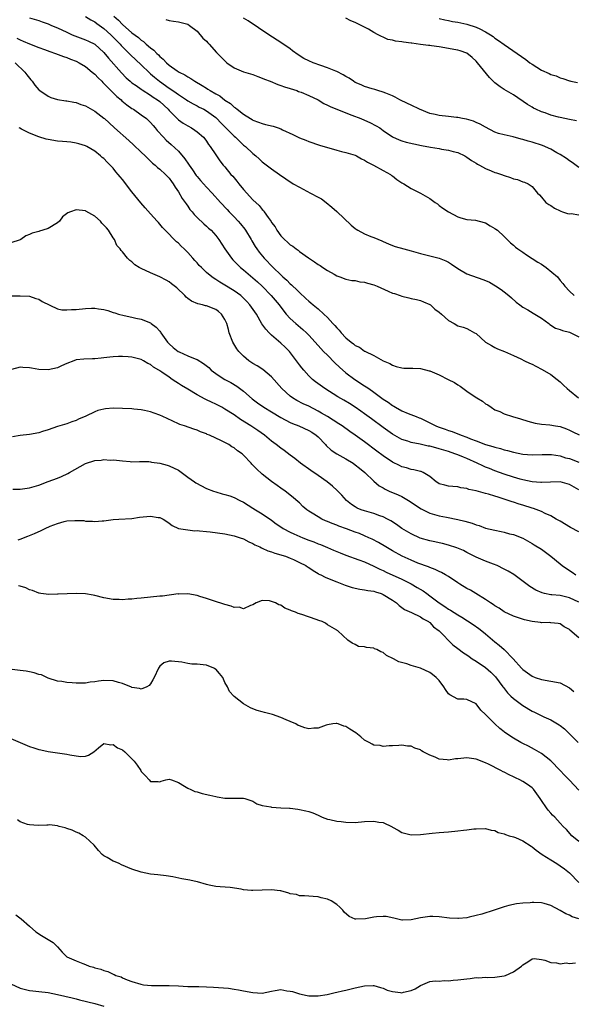
# Model space of a CAD drawing. Units: inches. Extents: x 2631000 to 2633503, y 1470000 to 1473000.
# Drawn here: x 2631669 to 2631788, y 1470583 to 1470794 of the extents above; entities that cross this region are included whole.
import ezdxf

# ---------------------------------------------------------------- set-up
doc = ezdxf.new("R2010")
doc.units = ezdxf.units.IN
doc.header["$MEASUREMENT"] = 0
doc.layers.add('LD26311470_2ft', color=200, linetype='Continuous')

msp = doc.modelspace()

# ---------------------------------------------------------------- linework, layer by layer
at = {"layer": 'LD26311470_2ft'}
for points, elevation in [([(2631671, 1470794.63), (2631673, 1470794.04), (2631673.75, 1470793.75), (2631675, 1470793.32), (2631675.72, 1470793), (2631677, 1470792.46), (2631679, 1470791.52), (2631680.18, 1470791), (2631680.76, 1470790.76), (2631683, 1470789.93), (2631683.64, 1470789.64), (2631685, 1470788.95), (2631687, 1470787.2), (2631688, 1470786), (2631690.79, 1470782.79), (2631691.78, 1470781.78), (2631692.64, 1470781), (2631693, 1470780.7), (2631693.89, 1470780.11), (2631695, 1470779.33), (2631695.19, 1470779.19), (2631697, 1470778.05), (2631697.6, 1470777.6), (2631698.53, 1470777), (2631699, 1470776.63), (2631700.77, 1470775), (2631701, 1470774.75), (2631702.87, 1470772.87), (2631703, 1470772.76), (2631704.02, 1470772.02), (2631705, 1470771.42), (2631705.8, 1470771), (2631706.53, 1470770.53), (2631707, 1470770.17), (2631708.35, 1470769), (2631708.64, 1470768.64), (2631709, 1470768.12), (2631709.44, 1470767.44), (2631709.83, 1470767), (2631711, 1470765.18), (2631711.89, 1470763.89), (2631712.62, 1470763), (2631712.81, 1470762.81), (2631713, 1470762.6), (2631714.29, 1470761), (2631714.65, 1470760.65), (2631715.56, 1470759.56), (2631715.99, 1470759), (2631717, 1470757.8), (2631719, 1470755.56), (2631720.33, 1470754.33), (2631721, 1470753.46), (2631721.26, 1470753.26), (2631721.45, 1470753), (2631722.26, 1470751.74), (2631722.89, 1470750.89), (2631723, 1470750.67), (2631723.76, 1470749.76), (2631724.12, 1470749), (2631725, 1470747.82), (2631725.8, 1470747), (2631726.46, 1470746.46), (2631727, 1470745.92), (2631727.57, 1470745.57), (2631728.27, 1470745), (2631728.71, 1470744.71), (2631729, 1470744.46), (2631730.91, 1470743.09), (2631732.25, 1470742.25), (2631733, 1470741.66), (2631733.43, 1470741.43), (2631734.06, 1470741), (2631735, 1470740.39), (2631736.44, 1470739.56), (2631737, 1470739.26), (2631737.68, 1470739), (2631739, 1470738.54), (2631740.26, 1470738.26), (2631741, 1470738.21), (2631741.94, 1470737.94), (2631743, 1470737.85), (2631743.62, 1470737.62), (2631745, 1470737.27), (2631745.72, 1470737), (2631748.07, 1470735.93), (2631749, 1470735.53), (2631749.42, 1470735.42), (2631750.62, 1470735), (2631751, 1470734.83), (2631752.52, 1470734.52), (2631753, 1470734.37), (2631754.14, 1470734.14), (2631755, 1470733.93), (2631755.64, 1470733.64), (2631757, 1470733.1), (2631757.15, 1470733), (2631758.08, 1470732.08), (2631759, 1470731.41), (2631759.51, 1470731), (2631761, 1470729.64), (2631762.21, 1470729), (2631763, 1470728.5), (2631764.18, 1470728.18), (2631765, 1470727.89), (2631765.58, 1470727.58), (2631766.62, 1470727), (2631767, 1470726.81), (2631769.01, 1470725), (2631770.24, 1470724.24), (2631771, 1470723.87), (2631771.57, 1470723.57), (2631773.03, 1470722.97), (2631775, 1470722.09), (2631776.6, 1470721.4), (2631777.36, 1470721), (2631778.45, 1470720.45), (2631779, 1470720.25), (2631779.8, 1470719.8), (2631781.14, 1470719.14), (2631783, 1470718.03), (2631784.38, 1470717), (2631785, 1470716.46), (2631785.77, 1470715.77), (2631786.55, 1470715), (2631787, 1470714.61), (2631788.97, 1470713)], 10540), ([(2631683, 1470794.91), (2631684.18, 1470794.18), (2631685, 1470793.78), (2631685.45, 1470793.45), (2631687, 1470792.36), (2631688.5, 1470791), (2631689, 1470790.51), (2631690.45, 1470789), (2631690.7, 1470788.7), (2631691, 1470788.37), (2631692.39, 1470787), (2631692.68, 1470786.68), (2631695, 1470784.56), (2631696.8, 1470782.8), (2631697, 1470782.63), (2631697.86, 1470781.86), (2631698.9, 1470781), (2631701, 1470779.54), (2631701.34, 1470779.34), (2631702.53, 1470778.53), (2631703, 1470778.15), (2631704.75, 1470777), (2631705, 1470776.82), (2631706.14, 1470776.14), (2631707, 1470775.72), (2631707.46, 1470775.46), (2631708.43, 1470775), (2631709, 1470774.69), (2631711, 1470773.23), (2631711.25, 1470773), (2631712.11, 1470772.11), (2631715, 1470769.24), (2631715.28, 1470769), (2631717, 1470767.32), (2631717.42, 1470767), (2631719, 1470765.47), (2631719.64, 1470765), (2631720.37, 1470764.37), (2631721, 1470763.72), (2631723, 1470762.22), (2631724.7, 1470761), (2631726.09, 1470760.09), (2631727.68, 1470759), (2631729, 1470758.26), (2631730.6, 1470757.4), (2631731.4, 1470757), (2631733, 1470756.1), (2631733.74, 1470755.74), (2631734.74, 1470755), (2631735.99, 1470753.99), (2631737.04, 1470753.04), (2631740.1, 1470750.1), (2631741, 1470749.37), (2631741.22, 1470749.22), (2631741.55, 1470749), (2631743, 1470748.24), (2631744.32, 1470747.68), (2631745, 1470747.43), (2631746.73, 1470746.73), (2631747, 1470746.58), (2631748.11, 1470746.11), (2631749, 1470745.76), (2631749.56, 1470745.56), (2631751.42, 1470745), (2631753, 1470744.57), (2631755, 1470743.99), (2631757, 1470743.49), (2631759, 1470743.03), (2631760.46, 1470742.45), (2631761, 1470742.19), (2631761.7, 1470741.7), (2631763, 1470740.83), (2631763.38, 1470740.62), (2631765, 1470739.64), (2631768.43, 1470738.43), (2631769, 1470738.22), (2631769.84, 1470737.84), (2631771.11, 1470737.11), (2631772.32, 1470736.32), (2631773, 1470735.77), (2631774.01, 1470735), (2631774.54, 1470734.54), (2631775.59, 1470733.59), (2631776.35, 1470733), (2631777, 1470732.53), (2631778.09, 1470731.91), (2631779.21, 1470731.21), (2631779.6, 1470731), (2631781, 1470730.12), (2631782.57, 1470729), (2631782.81, 1470728.81), (2631784.02, 1470728.02), (2631785, 1470727.72), (2631785.5, 1470727.5), (2631787, 1470727.14), (2631787.35, 1470727), (2631789, 1470726.11)], 10538), ([(2631689.11, 1470795), (2631690.12, 1470794.12), (2631691, 1470793.17), (2631693, 1470791.44), (2631694.39, 1470790.39), (2631695, 1470789.85), (2631695.52, 1470789.52), (2631696.08, 1470789), (2631697, 1470788.22), (2631697.7, 1470787.7), (2631698.32, 1470787), (2631698.68, 1470786.68), (2631699, 1470786.32), (2631699.73, 1470785.73), (2631700.41, 1470785), (2631701, 1470784.49), (2631702.75, 1470783.25), (2631703.13, 1470783), (2631704.37, 1470782.37), (2631705, 1470781.95), (2631705.63, 1470781.63), (2631706.51, 1470781), (2631708.09, 1470780.09), (2631709, 1470779.5), (2631709.33, 1470779.33), (2631709.79, 1470779), (2631711, 1470778.3), (2631711.86, 1470777.86), (2631713, 1470776.93), (2631714.21, 1470776.21), (2631715, 1470775.44), (2631715.29, 1470775.29), (2631715.61, 1470775), (2631717, 1470773.94), (2631718.46, 1470773), (2631718.81, 1470772.81), (2631719, 1470772.67), (2631720.23, 1470772.23), (2631721, 1470771.91), (2631721.74, 1470771.74), (2631723.34, 1470771.34), (2631724.42, 1470771), (2631725, 1470770.8), (2631725.39, 1470770.61), (2631727.6, 1470769.6), (2631729, 1470768.89), (2631730.35, 1470768.35), (2631731, 1470768.06), (2631733.3, 1470767.3), (2631737, 1470766.2), (2631738.04, 1470765.96), (2631739, 1470765.7), (2631741, 1470765.12), (2631741.26, 1470765), (2631742.35, 1470764.35), (2631743, 1470764.06), (2631743.61, 1470763.61), (2631744.91, 1470763), (2631747, 1470761.82), (2631748.58, 1470761), (2631748.81, 1470760.81), (2631749, 1470760.69), (2631749.94, 1470759.94), (2631751, 1470759.21), (2631751.4, 1470759), (2631753, 1470757.97), (2631755.01, 1470757.01), (2631757, 1470755.86), (2631758.15, 1470755), (2631758.66, 1470754.66), (2631759, 1470754.35), (2631759.78, 1470753.78), (2631761, 1470752.94), (2631763, 1470751.9), (2631763.68, 1470751.68), (2631765, 1470751.36), (2631766.8, 1470751.2), (2631767.65, 1470751), (2631769, 1470750.59), (2631769.97, 1470749.97), (2631771, 1470749.41), (2631771.23, 1470749.23), (2631771.55, 1470749), (2631773, 1470747.68), (2631774.34, 1470746.34), (2631775, 1470745.79), (2631775.4, 1470745.4), (2631775.9, 1470745), (2631777, 1470744.32), (2631777.77, 1470743.77), (2631780.19, 1470742.19), (2631781, 1470741.71), (2631782.03, 1470741), (2631784.42, 1470739), (2631785, 1470738.25), (2631785.58, 1470737.58), (2631786.03, 1470737), (2631787, 1470735.97), (2631788.05, 1470735)], 10536), ([(2631700.31, 1470794.31), (2631701, 1470794.04), (2631701.95, 1470793.95), (2631703, 1470793.77), (2631703.6, 1470793.6), (2631705, 1470793.24), (2631705.4, 1470793), (2631707, 1470791.76), (2631708.27, 1470790.27), (2631709, 1470789.64), (2631709.29, 1470789.29), (2631709.59, 1470789), (2631711.2, 1470787.2), (2631711.41, 1470787), (2631712.17, 1470786.17), (2631713.18, 1470785.18), (2631713.4, 1470785), (2631715, 1470783.92), (2631717, 1470783.06), (2631719, 1470782.45), (2631720.05, 1470782.05), (2631721, 1470781.71), (2631721.48, 1470781.48), (2631722.74, 1470781), (2631724.32, 1470780.32), (2631725, 1470780.11), (2631725.79, 1470779.79), (2631727, 1470779.47), (2631728.44, 1470779), (2631728.82, 1470778.82), (2631729.36, 1470778.64), (2631731, 1470777.94), (2631733, 1470777), (2631734.23, 1470776.23), (2631735, 1470775.91), (2631735.57, 1470775.57), (2631739, 1470774.2), (2631740.25, 1470773.75), (2631742.18, 1470773), (2631743, 1470772.66), (2631744.13, 1470772.13), (2631745.47, 1470771.47), (2631746.24, 1470771), (2631747, 1470770.44), (2631749, 1470769.09), (2631750.44, 1470768.44), (2631751, 1470768.24), (2631751.95, 1470767.95), (2631753.55, 1470767.55), (2631755.22, 1470767.22), (2631757.13, 1470766.87), (2631759, 1470766.56), (2631759.55, 1470766.45), (2631761, 1470766.23), (2631762.06, 1470765.94), (2631763, 1470765.73), (2631764.54, 1470765), (2631765, 1470764.74), (2631765.98, 1470763.98), (2631767, 1470763.4), (2631767.23, 1470763.23), (2631767.7, 1470763), (2631769, 1470762.28), (2631770.2, 1470761.8), (2631771, 1470761.45), (2631771.35, 1470761.35), (2631772.39, 1470761), (2631773, 1470760.75), (2631774.37, 1470760.37), (2631775, 1470760.08), (2631775.89, 1470759.89), (2631777, 1470759.41), (2631777.33, 1470759.33), (2631778.12, 1470759), (2631779, 1470758.38), (2631780.18, 1470757), (2631780.6, 1470756.6), (2631781, 1470756.1), (2631781.93, 1470755), (2631782.56, 1470754.56), (2631783, 1470754.3), (2631783.77, 1470753.77), (2631785, 1470753.21), (2631785.13, 1470753.13), (2631785.55, 1470753), (2631786.59, 1470752.59), (2631787, 1470752.53), (2631787.41, 1470752.59), (2631789, 1470752.36)], 10534), ([(2631789, 1470762.51), (2631787.58, 1470763.59), (2631787, 1470763.89), (2631786.41, 1470764.41), (2631785, 1470765.31), (2631784.34, 1470765.66), (2631783, 1470766.46), (2631781.21, 1470767.21), (2631779, 1470767.93), (2631778.15, 1470768.15), (2631777, 1470768.53), (2631776.61, 1470768.61), (2631774.91, 1470769.09), (2631773, 1470769.49), (2631771.8, 1470769.8), (2631771, 1470770.08), (2631769, 1470771.12), (2631767.83, 1470771.83), (2631767, 1470772.17), (2631766.42, 1470772.42), (2631764.86, 1470772.86), (2631764.04, 1470773), (2631763, 1470773.21), (2631762.77, 1470773.23), (2631761, 1470773.43), (2631759, 1470773.63), (2631758.14, 1470773.86), (2631757, 1470774.12), (2631754.82, 1470775), (2631753, 1470775.86), (2631752.21, 1470776.21), (2631750.54, 1470777), (2631749.57, 1470777.57), (2631749, 1470777.86), (2631747.58, 1470778.42), (2631747, 1470778.68), (2631745.85, 1470779), (2631745.21, 1470779.21), (2631744.64, 1470779.36), (2631743, 1470779.91), (2631742.28, 1470780.28), (2631741, 1470780.78), (2631740.62, 1470781), (2631739.66, 1470781.66), (2631739, 1470782), (2631738.42, 1470782.42), (2631737, 1470783.11), (2631736.83, 1470783.17), (2631735, 1470783.93), (2631733.6, 1470784.4), (2631731.97, 1470785), (2631731, 1470785.4), (2631729.93, 1470785.93), (2631728.69, 1470786.69), (2631727.53, 1470787.53), (2631727, 1470787.94), (2631725, 1470789.35), (2631722.4, 1470791), (2631717.99, 1470793.99), (2631717, 1470794.57)], 10532), ([(2631788.53, 1470772.53), (2631787, 1470772.82), (2631785, 1470773.23), (2631784.67, 1470773.33), (2631783, 1470773.74), (2631781.8, 1470774.2), (2631781, 1470774.46), (2631779.79, 1470775), (2631779.26, 1470775.26), (2631779, 1470775.42), (2631778, 1470776), (2631775, 1470778.09), (2631773, 1470779.24), (2631772.16, 1470779.84), (2631771, 1470780.64), (2631770.81, 1470780.8), (2631770.65, 1470781), (2631769.82, 1470781.82), (2631767.29, 1470785), (2631767, 1470785.32), (2631766.12, 1470786.12), (2631765, 1470787.01), (2631763.54, 1470787.54), (2631763, 1470787.67), (2631762.2, 1470787.8), (2631761, 1470788.05), (2631759, 1470788.39), (2631757.37, 1470788.63), (2631757, 1470788.68), (2631756.7, 1470788.7), (2631755, 1470788.94), (2631753.16, 1470789.16), (2631753, 1470789.19), (2631751.38, 1470789.38), (2631751, 1470789.49), (2631749.63, 1470789.63), (2631749, 1470789.86), (2631748.01, 1470790.01), (2631747, 1470790.47), (2631746.6, 1470790.6), (2631745.9, 1470791), (2631745, 1470791.47), (2631743.81, 1470792.19), (2631743, 1470792.64), (2631742.29, 1470793), (2631741.41, 1470793.41), (2631741, 1470793.64), (2631740.02, 1470794.02), (2631739, 1470794.57)], 10530), ([(2631759, 1470794.49), (2631760.21, 1470794.21), (2631761, 1470794.07), (2631761.88, 1470793.88), (2631763, 1470793.69), (2631765, 1470793.26), (2631767, 1470792.63), (2631767.76, 1470792.24), (2631769, 1470791.66), (2631770.03, 1470791), (2631770.61, 1470790.61), (2631771, 1470790.29), (2631771.79, 1470789.79), (2631773, 1470788.89), (2631777.68, 1470785.68), (2631778.54, 1470785), (2631779, 1470784.66), (2631781, 1470783.4), (2631782.68, 1470782.68), (2631783, 1470782.49), (2631784.16, 1470782.16), (2631785, 1470781.76), (2631785.62, 1470781.62), (2631787, 1470781.08), (2631787.07, 1470781.07), (2631787.35, 1470781), (2631788.72, 1470780.72)], 10528), ([(2631668.25, 1470790.25), (2631669, 1470789.89), (2631669.65, 1470789.65), (2631671, 1470789.05), (2631673, 1470788.26), (2631674.2, 1470787.8), (2631675.37, 1470787.37), (2631676.55, 1470787), (2631678.3, 1470786.3), (2631679, 1470786.1), (2631679.77, 1470785.77), (2631681, 1470785.36), (2631681.69, 1470785), (2631683, 1470784.16), (2631684.43, 1470783), (2631684.72, 1470782.72), (2631685, 1470782.53), (2631685.72, 1470781.72), (2631686.53, 1470781), (2631686.76, 1470780.76), (2631687, 1470780.56), (2631688.45, 1470779), (2631689, 1470778.5), (2631689.74, 1470777.74), (2631690.67, 1470777), (2631690.84, 1470776.84), (2631691.94, 1470775.94), (2631693, 1470775.19), (2631693.31, 1470775), (2631695, 1470773.82), (2631696.14, 1470773), (2631696.59, 1470772.59), (2631697, 1470772.19), (2631697.54, 1470771.54), (2631698.02, 1470771), (2631698.45, 1470770.45), (2631699.76, 1470769), (2631700.38, 1470768.38), (2631701.45, 1470767.45), (2631703, 1470765.99), (2631704.38, 1470764.38), (2631705.19, 1470763.19), (2631705.28, 1470763), (2631705.99, 1470761.99), (2631706.79, 1470760.79), (2631707, 1470760.53), (2631707.71, 1470759.71), (2631708.36, 1470759), (2631709, 1470758.26), (2631710.24, 1470757), (2631712.03, 1470755), (2631713.48, 1470753.48), (2631713.92, 1470753), (2631715, 1470751.89), (2631715.82, 1470751), (2631716.36, 1470750.36), (2631717.23, 1470749.23), (2631717.39, 1470749), (2631718.62, 1470747), (2631718.75, 1470746.75), (2631719.5, 1470745.5), (2631719.83, 1470745), (2631720.32, 1470744.32), (2631721.4, 1470743), (2631723.37, 1470741), (2631725, 1470739.42), (2631725.45, 1470739), (2631726.27, 1470738.27), (2631727, 1470737.52), (2631727.29, 1470737.29), (2631727.58, 1470737), (2631728.33, 1470736.33), (2631729, 1470735.63), (2631730.39, 1470734.39), (2631731, 1470733.82), (2631731.46, 1470733.46), (2631731.98, 1470733), (2631733, 1470732.13), (2631734.27, 1470731), (2631735, 1470730.28), (2631736.18, 1470729), (2631736.59, 1470728.59), (2631737, 1470728.07), (2631737.54, 1470727.54), (2631737.97, 1470727), (2631739, 1470725.91), (2631740.12, 1470725), (2631740.63, 1470724.63), (2631741, 1470724.27), (2631741.93, 1470723.93), (2631743, 1470723.05), (2631743.04, 1470723.04), (2631745, 1470722.13), (2631747, 1470720.99), (2631748.39, 1470720.39), (2631749, 1470720.03), (2631749.77, 1470719.77), (2631751, 1470719.47), (2631751.41, 1470719.41), (2631753, 1470719.43), (2631753.37, 1470719.37), (2631755, 1470719.33), (2631756.84, 1470718.84), (2631757, 1470718.81), (2631759, 1470717.95), (2631760.96, 1470717), (2631762.31, 1470716.31), (2631763, 1470715.81), (2631763.54, 1470715.54), (2631765, 1470714.43), (2631766.76, 1470713.24), (2631767.13, 1470713), (2631768.3, 1470712.3), (2631769, 1470711.76), (2631769.51, 1470711.51), (2631770.2, 1470711), (2631771, 1470710.48), (2631772.06, 1470710.06), (2631773, 1470709.62), (2631774.77, 1470709), (2631776.52, 1470708.52), (2631778.04, 1470708.04), (2631779.62, 1470707.62), (2631781, 1470707.41), (2631782.77, 1470707.23), (2631784.02, 1470707), (2631785, 1470706.84), (2631786.36, 1470706.36), (2631787, 1470706.11), (2631787.74, 1470705.74), (2631789.11, 1470705.11)], 10542), ([(2631667.89, 1470785), (2631670.02, 1470783), (2631670.42, 1470782.42), (2631671.3, 1470781.3), (2631671.55, 1470781), (2631672.15, 1470780.15), (2631673, 1470779.2), (2631673.23, 1470779), (2631675, 1470777.79), (2631675.55, 1470777.55), (2631677, 1470777.12), (2631678.83, 1470776.83), (2631679, 1470776.82), (2631680.51, 1470776.51), (2631681, 1470776.45), (2631682.04, 1470776.04), (2631683, 1470775.73), (2631685, 1470774.61), (2631687, 1470773.12), (2631687.14, 1470773), (2631688.11, 1470772.11), (2631689.26, 1470771), (2631692.32, 1470768.32), (2631693.36, 1470767.36), (2631695, 1470765.75), (2631695.82, 1470765), (2631696.39, 1470764.39), (2631697, 1470763.86), (2631697.44, 1470763.44), (2631698.01, 1470763), (2631698.5, 1470762.5), (2631699, 1470762.11), (2631700.24, 1470761), (2631700.6, 1470760.6), (2631701, 1470760.18), (2631701.48, 1470759.48), (2631701.88, 1470759), (2631702.28, 1470758.28), (2631703, 1470757.27), (2631703.82, 1470755.82), (2631704.42, 1470755), (2631704.66, 1470754.66), (2631705, 1470754.19), (2631705.48, 1470753.48), (2631705.92, 1470753), (2631706.4, 1470752.4), (2631707, 1470751.78), (2631708.42, 1470750.42), (2631709, 1470749.93), (2631709.45, 1470749.45), (2631710.02, 1470749), (2631711, 1470747.92), (2631711.7, 1470747), (2631712.99, 1470745), (2631714.38, 1470743), (2631714.69, 1470742.69), (2631715, 1470742.4), (2631715.66, 1470741.66), (2631716.36, 1470741), (2631717, 1470740.5), (2631719, 1470738.79), (2631719.95, 1470737.95), (2631720.98, 1470736.98), (2631722.95, 1470735), (2631724.64, 1470733), (2631725.64, 1470731.64), (2631726.18, 1470731), (2631727, 1470730.1), (2631728.19, 1470729), (2631729.72, 1470727.72), (2631730.5, 1470727), (2631731, 1470726.5), (2631732.4, 1470725), (2631733.61, 1470723.61), (2631734.19, 1470723), (2631735, 1470722.17), (2631736.58, 1470720.58), (2631737.61, 1470719.61), (2631739, 1470718.42), (2631740.88, 1470717), (2631743, 1470715.6), (2631743.37, 1470715.37), (2631743.88, 1470715), (2631745, 1470714.22), (2631747, 1470712.77), (2631748.07, 1470712.07), (2631749, 1470711.37), (2631749.25, 1470711.25), (2631749.62, 1470711), (2631751, 1470710.21), (2631752.34, 1470709.66), (2631754.07, 1470709), (2631754.76, 1470708.76), (2631755, 1470708.65), (2631755.71, 1470708.29), (2631757, 1470707.69), (2631758.3, 1470707), (2631758.8, 1470706.8), (2631759, 1470706.72), (2631760.32, 1470706.32), (2631761, 1470706.04), (2631761.82, 1470705.82), (2631763, 1470705.31), (2631763.23, 1470705.23), (2631763.72, 1470705), (2631765, 1470704.57), (2631765.75, 1470704.25), (2631767, 1470703.78), (2631769, 1470703), (2631770.58, 1470702.58), (2631771, 1470702.42), (2631772.17, 1470702.17), (2631773, 1470701.89), (2631773.72, 1470701.72), (2631775, 1470701.35), (2631777, 1470700.93), (2631779, 1470700.79), (2631781.12, 1470700.88), (2631783, 1470700.87), (2631783.14, 1470700.86), (2631785, 1470700.55), (2631786.18, 1470700.18), (2631787, 1470699.97), (2631789, 1470699.24)], 10544), ([(2631789, 1470693.24), (2631787, 1470694.39), (2631785, 1470694.99), (2631782.95, 1470694.95), (2631781, 1470694.83), (2631780.86, 1470694.86), (2631779, 1470695), (2631777, 1470695.41), (2631776.43, 1470695.57), (2631775, 1470695.99), (2631773, 1470696.67), (2631771, 1470697.39), (2631769.83, 1470697.83), (2631769, 1470698.16), (2631768.42, 1470698.42), (2631767.22, 1470699), (2631765, 1470699.98), (2631764.26, 1470700.26), (2631763, 1470700.78), (2631762.42, 1470701), (2631761, 1470701.48), (2631759, 1470702.11), (2631758.28, 1470702.28), (2631757, 1470702.65), (2631756.68, 1470702.68), (2631754.93, 1470703.07), (2631753, 1470703.44), (2631752.31, 1470703.69), (2631751, 1470704.11), (2631749, 1470705.23), (2631747, 1470706.65), (2631744.51, 1470708.51), (2631743, 1470709.62), (2631742.19, 1470710.19), (2631741, 1470711), (2631739.78, 1470711.78), (2631738.53, 1470712.53), (2631737.25, 1470713.25), (2631734.42, 1470715), (2631732.47, 1470716.47), (2631731.81, 1470717), (2631731, 1470717.79), (2631729.91, 1470719), (2631729.49, 1470719.49), (2631729, 1470720.12), (2631728.37, 1470721), (2631726.83, 1470723), (2631725.92, 1470723.92), (2631725, 1470724.8), (2631723, 1470726.51), (2631722.49, 1470727), (2631721.76, 1470727.76), (2631720.95, 1470728.95), (2631719.74, 1470731), (2631718.36, 1470733), (2631717.72, 1470733.72), (2631717, 1470734.46), (2631716.72, 1470734.72), (2631716.39, 1470735), (2631715, 1470736.04), (2631713, 1470737.24), (2631711.87, 1470737.87), (2631711, 1470738.44), (2631710.64, 1470738.64), (2631710.18, 1470739), (2631709, 1470739.98), (2631707.92, 1470741), (2631707.47, 1470741.47), (2631707, 1470742.01), (2631706.52, 1470742.52), (2631706.12, 1470743), (2631705, 1470744.27), (2631704.26, 1470745), (2631703.6, 1470745.6), (2631703, 1470746.22), (2631702.55, 1470746.55), (2631700.16, 1470749), (2631699.59, 1470749.59), (2631699, 1470750.34), (2631698.68, 1470750.68), (2631698.42, 1470751), (2631697.74, 1470751.74), (2631697, 1470752.57), (2631695.83, 1470753.83), (2631694.89, 1470754.89), (2631693, 1470757.26), (2631691, 1470759.89), (2631690.48, 1470760.48), (2631690.07, 1470761), (2631689.57, 1470761.57), (2631689, 1470762.32), (2631688.35, 1470763), (2631687.65, 1470763.65), (2631687, 1470764.4), (2631686.64, 1470764.64), (2631686.25, 1470765), (2631685, 1470765.99), (2631683.3, 1470767), (2631683, 1470767.16), (2631681.57, 1470767.57), (2631681, 1470767.71), (2631679.9, 1470767.9), (2631679, 1470767.97), (2631678.08, 1470768.08), (2631677, 1470768.16), (2631675, 1470768.5), (2631674.6, 1470768.6), (2631673, 1470769.08), (2631671, 1470769.83), (2631669.25, 1470770.75), (2631668.91, 1470770.91), (2631668.78, 1470771)], 10546), ([(2631789, 1470684.27), (2631787.22, 1470685.22), (2631785, 1470686.51), (2631784.19, 1470687), (2631783, 1470687.66), (2631781.82, 1470688.18), (2631781, 1470688.6), (2631779.29, 1470689.29), (2631779, 1470689.36), (2631777, 1470689.98), (2631776.2, 1470690.2), (2631775, 1470690.6), (2631774.69, 1470690.69), (2631773.84, 1470691), (2631773, 1470691.28), (2631771.67, 1470691.67), (2631771, 1470691.93), (2631769.64, 1470692.36), (2631769, 1470692.51), (2631767, 1470693.05), (2631765.38, 1470693.38), (2631765, 1470693.57), (2631763.71, 1470693.71), (2631763, 1470693.95), (2631761.96, 1470693.96), (2631761, 1470694.04), (2631760.25, 1470694.25), (2631759, 1470694.56), (2631758.76, 1470694.76), (2631758.39, 1470695), (2631757, 1470696.14), (2631755.59, 1470697), (2631755.18, 1470697.18), (2631755, 1470697.2), (2631753.6, 1470697.6), (2631753, 1470697.64), (2631751.98, 1470697.98), (2631751, 1470698.23), (2631750.47, 1470698.47), (2631749, 1470699.24), (2631747, 1470700.56), (2631745.6, 1470701.6), (2631743, 1470703.59), (2631741, 1470705.02), (2631739.81, 1470705.81), (2631738.16, 1470707), (2631737.47, 1470707.47), (2631735.06, 1470709), (2631733.76, 1470709.76), (2631733, 1470710.19), (2631731, 1470711.21), (2631729.77, 1470711.77), (2631728.46, 1470712.46), (2631727.53, 1470713), (2631727, 1470713.39), (2631725.22, 1470715), (2631723, 1470717.57), (2631721.13, 1470719.13), (2631719.93, 1470719.93), (2631719, 1470720.43), (2631718.15, 1470721), (2631717, 1470721.98), (2631715.99, 1470723), (2631715.58, 1470723.58), (2631714.69, 1470725), (2631713.93, 1470727), (2631713.72, 1470727.72), (2631713.39, 1470729), (2631713, 1470729.84), (2631712.28, 1470731), (2631711.57, 1470731.57), (2631711, 1470731.98), (2631709, 1470732.79), (2631708.81, 1470732.81), (2631708.17, 1470733), (2631707.2, 1470733.2), (2631705.79, 1470733.79), (2631705, 1470734.39), (2631704.67, 1470734.67), (2631704.36, 1470735), (2631702.62, 1470736.62), (2631701.53, 1470737.53), (2631701, 1470737.92), (2631700.33, 1470738.33), (2631699, 1470738.99), (2631697, 1470739.86), (2631695, 1470740.78), (2631694.56, 1470741), (2631693.62, 1470741.62), (2631693, 1470742.25), (2631692.55, 1470742.55), (2631692.08, 1470743), (2631691, 1470744.38), (2631690.68, 1470744.68), (2631690.45, 1470745), (2631689.77, 1470745.77), (2631689.26, 1470747), (2631689, 1470747.37), (2631688, 1470749), (2631687.52, 1470749.52), (2631687, 1470750.13), (2631686.57, 1470750.57), (2631686.22, 1470751), (2631685, 1470752.01), (2631683.13, 1470753.13), (2631683, 1470753.18), (2631681, 1470753.43), (2631679.82, 1470753), (2631679.26, 1470752.74), (2631678.12, 1470751.88), (2631677.42, 1470751), (2631677, 1470750.59), (2631675, 1470749.39), (2631673.84, 1470749), (2631673.17, 1470748.83), (2631673, 1470748.75), (2631671.58, 1470748.42), (2631671, 1470748.07), (2631670.21, 1470747.79), (2631669.12, 1470747), (2631669, 1470746.93), (2631667, 1470746.28)], 10548), ([(2631666.92, 1470734.92), (2631669, 1470734.95), (2631671, 1470734.89), (2631672.37, 1470734.37), (2631673, 1470734.2), (2631673.71, 1470733.71), (2631677, 1470732.16), (2631677.94, 1470731.94), (2631679, 1470731.9), (2631680.02, 1470731.98), (2631681, 1470732), (2631683, 1470732.24), (2631684.3, 1470732.3), (2631685, 1470732.31), (2631685.85, 1470732.15), (2631687, 1470731.99), (2631687.81, 1470731.81), (2631689, 1470731.38), (2631689.31, 1470731.31), (2631690.15, 1470731), (2631691.3, 1470730.7), (2631693, 1470730.35), (2631693.84, 1470730.16), (2631695, 1470729.93), (2631697, 1470729.14), (2631697.16, 1470729), (2631698.21, 1470728.21), (2631699, 1470727.35), (2631699.15, 1470727.15), (2631699.22, 1470727), (2631700.66, 1470725), (2631701, 1470724.65), (2631701.86, 1470723.86), (2631702.91, 1470723), (2631703.12, 1470722.88), (2631705, 1470722.06), (2631706.62, 1470721.38), (2631707, 1470721.26), (2631708.41, 1470720.41), (2631709.51, 1470719.51), (2631710.05, 1470719), (2631711, 1470718.29), (2631711.75, 1470717.75), (2631712.97, 1470717), (2631714.29, 1470716.29), (2631715.55, 1470715.55), (2631717, 1470714.47), (2631718.83, 1470712.83), (2631719.96, 1470711.96), (2631721.34, 1470711), (2631723, 1470710.02), (2631725, 1470708.79), (2631727, 1470707.73), (2631727.51, 1470707.51), (2631728.87, 1470707), (2631731, 1470706.03), (2631731.65, 1470705.65), (2631732.62, 1470705), (2631733, 1470704.65), (2631734.58, 1470703), (2631734.77, 1470702.77), (2631735.82, 1470701.82), (2631737.02, 1470701.02), (2631739, 1470699.91), (2631740.51, 1470699), (2631741, 1470698.65), (2631741.9, 1470697.9), (2631743.03, 1470697), (2631745, 1470695.12), (2631746.16, 1470694.16), (2631747, 1470693.67), (2631747.41, 1470693.41), (2631748.3, 1470693), (2631750.2, 1470692.2), (2631751, 1470691.82), (2631752.79, 1470690.79), (2631753.97, 1470689.97), (2631755.17, 1470689.17), (2631757, 1470688.26), (2631757.99, 1470688.01), (2631759, 1470687.69), (2631760.61, 1470687.39), (2631763, 1470686.91), (2631764.52, 1470686.52), (2631766.09, 1470686.09), (2631767, 1470685.73), (2631767.61, 1470685.61), (2631769, 1470685.07), (2631771, 1470684.58), (2631772.36, 1470684.36), (2631773, 1470684.16), (2631774.14, 1470683.86), (2631775, 1470683.66), (2631777, 1470682.9), (2631779, 1470681.75), (2631779.43, 1470681.43), (2631781, 1470680.52), (2631783.03, 1470679.03), (2631785, 1470677.37), (2631785.48, 1470677), (2631786.38, 1470676.38), (2631787.61, 1470675.61), (2631788.42, 1470675)], 10550), ([(2631789, 1470669.14), (2631787, 1470670.07), (2631785, 1470670.55), (2631783.25, 1470670.75), (2631783, 1470670.75), (2631781.68, 1470671), (2631781.13, 1470671.13), (2631779.76, 1470671.76), (2631778.53, 1470672.53), (2631775.09, 1470675.09), (2631773.82, 1470675.82), (2631773, 1470676.25), (2631771.45, 1470677), (2631770.67, 1470677.33), (2631769, 1470677.97), (2631767, 1470678.81), (2631765, 1470679.81), (2631764.22, 1470680.22), (2631762.8, 1470680.8), (2631761, 1470681.38), (2631759.74, 1470681.74), (2631759, 1470681.89), (2631758.11, 1470682.11), (2631757, 1470682.35), (2631754.93, 1470682.93), (2631753, 1470683.79), (2631751.01, 1470685), (2631749.84, 1470685.84), (2631748.63, 1470686.63), (2631747.95, 1470687), (2631747, 1470687.47), (2631746.29, 1470687.71), (2631745, 1470688.18), (2631743, 1470688.74), (2631742.27, 1470689), (2631741.37, 1470689.37), (2631741, 1470689.6), (2631740.16, 1470690.16), (2631739.14, 1470691), (2631738.1, 1470692.1), (2631737.1, 1470693.1), (2631736.08, 1470694.08), (2631734.96, 1470694.96), (2631733, 1470696.37), (2631731.43, 1470697.44), (2631729.2, 1470699), (2631727.98, 1470699.98), (2631727, 1470700.7), (2631725.7, 1470701.7), (2631725, 1470702.19), (2631724, 1470703), (2631723, 1470703.76), (2631721.5, 1470705), (2631720.03, 1470706.03), (2631718.52, 1470707), (2631716.36, 1470708.36), (2631715, 1470709.35), (2631713, 1470710.62), (2631712.29, 1470711), (2631711, 1470711.64), (2631710.07, 1470712.07), (2631709, 1470712.62), (2631708.74, 1470712.74), (2631707, 1470713.71), (2631705, 1470714.89), (2631703.68, 1470715.68), (2631703, 1470716.12), (2631702.44, 1470716.44), (2631701.68, 1470717), (2631701, 1470717.45), (2631699.44, 1470718.56), (2631699, 1470718.85), (2631698.9, 1470718.9), (2631698.78, 1470719), (2631697.65, 1470719.65), (2631697, 1470720.19), (2631696.43, 1470720.43), (2631695.51, 1470721), (2631695, 1470721.26), (2631693, 1470721.77), (2631692.16, 1470721.84), (2631691, 1470721.9), (2631690.12, 1470721.88), (2631689, 1470721.81), (2631688.25, 1470721.75), (2631687, 1470721.61), (2631686.42, 1470721.58), (2631685, 1470721.43), (2631684.56, 1470721.44), (2631682.64, 1470721.36), (2631681, 1470721.18), (2631680.49, 1470721), (2631679, 1470720.39), (2631677.89, 1470719.89), (2631677, 1470719.45), (2631675, 1470719.01), (2631673, 1470719.13), (2631671.4, 1470719.4), (2631671, 1470719.48), (2631669.53, 1470719.53), (2631669, 1470719.61), (2631667.1, 1470719.1)], 10552), ([(2631789, 1470661.47), (2631787.12, 1470663.12), (2631787, 1470663.25), (2631785.89, 1470663.89), (2631785, 1470664.5), (2631784.6, 1470664.6), (2631783, 1470664.74), (2631782.77, 1470664.77), (2631781, 1470664.71), (2631780.77, 1470664.77), (2631779, 1470665.03), (2631777.39, 1470665.39), (2631776.25, 1470665.75), (2631775, 1470666.12), (2631773, 1470667.1), (2631771.88, 1470667.88), (2631771, 1470668.4), (2631770.65, 1470668.65), (2631770.07, 1470669), (2631769, 1470669.72), (2631766.88, 1470671), (2631765.73, 1470671.73), (2631765, 1470672.11), (2631763.47, 1470673), (2631763, 1470673.3), (2631761, 1470674.64), (2631760.4, 1470675), (2631759.5, 1470675.5), (2631759, 1470675.73), (2631758.16, 1470676.16), (2631757, 1470676.58), (2631756.73, 1470676.73), (2631754.44, 1470677.55), (2631753, 1470678.15), (2631751.05, 1470679.05), (2631749, 1470680.18), (2631747.57, 1470681), (2631745.96, 1470681.96), (2631744.65, 1470682.65), (2631743.9, 1470683), (2631743, 1470683.4), (2631741.87, 1470683.87), (2631741, 1470684.17), (2631739.13, 1470684.87), (2631737.46, 1470685.46), (2631737, 1470685.68), (2631736.02, 1470686.02), (2631735, 1470686.5), (2631734.63, 1470686.63), (2631733.79, 1470687), (2631733, 1470687.46), (2631731.76, 1470688.24), (2631731, 1470688.7), (2631730.56, 1470689), (2631729.73, 1470689.73), (2631729, 1470690.45), (2631728.73, 1470690.73), (2631727.66, 1470691.66), (2631725.95, 1470693), (2631725, 1470693.61), (2631724.18, 1470694.18), (2631723, 1470695.05), (2631721, 1470696.67), (2631719.75, 1470697.75), (2631719, 1470698.6), (2631718.79, 1470698.79), (2631718.61, 1470699), (2631717, 1470700.72), (2631716.69, 1470701), (2631715.68, 1470701.68), (2631715, 1470702.27), (2631714.49, 1470702.49), (2631713.84, 1470703), (2631713, 1470703.44), (2631712.11, 1470703.89), (2631711, 1470704.34), (2631709.66, 1470705), (2631709.19, 1470705.19), (2631709, 1470705.28), (2631707.73, 1470705.73), (2631707, 1470706.07), (2631706.3, 1470706.3), (2631704.32, 1470707), (2631703.33, 1470707.33), (2631703, 1470707.46), (2631700.56, 1470708.56), (2631699.66, 1470709), (2631699, 1470709.31), (2631697.76, 1470709.76), (2631697, 1470710.01), (2631695.71, 1470710.29), (2631695, 1470710.46), (2631693.38, 1470710.62), (2631693, 1470710.67), (2631691, 1470710.77), (2631689, 1470710.79), (2631687.34, 1470710.66), (2631687, 1470710.6), (2631685.71, 1470710.29), (2631685, 1470709.99), (2631683.09, 1470709.09), (2631681.55, 1470708.45), (2631681, 1470708.14), (2631680.12, 1470707.88), (2631679, 1470707.44), (2631677, 1470706.86), (2631675, 1470706.18), (2631673.8, 1470705.8), (2631673, 1470705.53), (2631671, 1470705.15), (2631669, 1470704.95), (2631667.31, 1470704.69)], 10554), ([(2631667.39, 1470693.39), (2631669, 1470693.41), (2631669.49, 1470693.49), (2631671, 1470693.69), (2631672.03, 1470694.02), (2631673, 1470694.31), (2631675, 1470695.05), (2631677, 1470695.77), (2631677.87, 1470696.13), (2631679.22, 1470696.78), (2631679.58, 1470697), (2631683, 1470698.92), (2631685, 1470699.55), (2631686.37, 1470699.63), (2631687, 1470699.77), (2631688.33, 1470699.67), (2631689, 1470699.71), (2631689.66, 1470699.66), (2631691, 1470699.48), (2631692.63, 1470699.37), (2631693, 1470699.31), (2631694.62, 1470699.38), (2631695, 1470699.33), (2631696.66, 1470699.34), (2631697, 1470699.29), (2631697.24, 1470699.24), (2631699, 1470699), (2631700.55, 1470698.55), (2631701, 1470698.45), (2631703, 1470697.49), (2631705, 1470696.02), (2631706.44, 1470695), (2631706.76, 1470694.76), (2631709, 1470693.56), (2631710.54, 1470693), (2631711, 1470692.82), (2631712.42, 1470692.42), (2631713, 1470692.29), (2631714.03, 1470691.97), (2631715, 1470691.64), (2631716.22, 1470691), (2631717, 1470690.62), (2631719, 1470689.37), (2631719.55, 1470689), (2631721, 1470688.11), (2631723, 1470686.75), (2631724, 1470686), (2631725.2, 1470685.2), (2631725.5, 1470685), (2631727, 1470684.2), (2631727.81, 1470683.81), (2631729.73, 1470683), (2631731, 1470682.49), (2631732.08, 1470682.08), (2631733, 1470681.69), (2631733.52, 1470681.52), (2631735, 1470680.87), (2631736.34, 1470680.34), (2631737, 1470680.04), (2631737.76, 1470679.76), (2631739, 1470679.23), (2631741.74, 1470678.26), (2631743, 1470677.79), (2631745, 1470676.89), (2631746.24, 1470676.24), (2631747, 1470675.93), (2631747.62, 1470675.62), (2631751, 1470674.07), (2631753, 1470673.1), (2631754.33, 1470672.33), (2631755.59, 1470671.59), (2631756.35, 1470671), (2631757, 1470670.54), (2631759, 1470669.03), (2631760.25, 1470668.25), (2631761, 1470667.65), (2631761.43, 1470667.43), (2631763, 1470666.4), (2631763.91, 1470665.91), (2631766.36, 1470664.36), (2631767.53, 1470663.53), (2631768.22, 1470663), (2631769, 1470662.36), (2631771, 1470660.64), (2631771.93, 1470659.93), (2631773, 1470658.96), (2631774.9, 1470657), (2631776.68, 1470655), (2631777, 1470654.68), (2631778.01, 1470654.01), (2631779, 1470653.27), (2631779.65, 1470653), (2631781, 1470652.51), (2631783, 1470652.19), (2631785, 1470651.8), (2631787, 1470650.74), (2631787.96, 1470649.96)], 10556), ([(2631668.57, 1470682.57), (2631669, 1470682.7), (2631670.67, 1470683.33), (2631672.09, 1470683.91), (2631673.48, 1470684.52), (2631674.38, 1470685), (2631675.45, 1470685.45), (2631677, 1470686.07), (2631678.47, 1470686.47), (2631679, 1470686.59), (2631680.72, 1470686.72), (2631682.66, 1470686.66), (2631683, 1470686.58), (2631684.55, 1470686.55), (2631685, 1470686.44), (2631686.59, 1470686.59), (2631687, 1470686.6), (2631689, 1470686.91), (2631690.21, 1470687), (2631693, 1470687.14), (2631694.63, 1470687.37), (2631697, 1470687.61), (2631698.64, 1470687.36), (2631699, 1470687.33), (2631699.71, 1470687), (2631700.5, 1470686.5), (2631701, 1470686.11), (2631701.64, 1470685.64), (2631703, 1470684.96), (2631705, 1470684.66), (2631706.5, 1470684.5), (2631707, 1470684.52), (2631707.5, 1470684.5), (2631709, 1470684.3), (2631709.78, 1470684.22), (2631713, 1470683.81), (2631715, 1470683.42), (2631716.24, 1470683), (2631717, 1470682.72), (2631718.09, 1470682.09), (2631719, 1470681.72), (2631719.44, 1470681.44), (2631720.46, 1470681), (2631720.82, 1470680.81), (2631721, 1470680.76), (2631722.19, 1470680.19), (2631723, 1470679.96), (2631723.68, 1470679.68), (2631725, 1470679.31), (2631725.22, 1470679.22), (2631725.98, 1470679), (2631727, 1470678.61), (2631727.7, 1470678.3), (2631729, 1470677.7), (2631730.34, 1470677), (2631730.73, 1470676.73), (2631731, 1470676.57), (2631731.93, 1470675.93), (2631733, 1470675.33), (2631733.2, 1470675.2), (2631733.63, 1470675), (2631734.54, 1470674.54), (2631736.09, 1470673.91), (2631737, 1470673.51), (2631738.82, 1470672.82), (2631740.32, 1470672.32), (2631741.94, 1470671.94), (2631743, 1470671.83), (2631743.66, 1470671.66), (2631745, 1470671.48), (2631745.36, 1470671.36), (2631746.56, 1470671), (2631747, 1470670.82), (2631749, 1470669.56), (2631749.85, 1470669), (2631750.42, 1470668.42), (2631751, 1470668.02), (2631751.58, 1470667.58), (2631753.06, 1470666.94), (2631755, 1470666), (2631755.56, 1470665.56), (2631756.74, 1470665), (2631756.88, 1470664.88), (2631757, 1470664.81), (2631757.84, 1470663.84), (2631759.04, 1470663), (2631761.96, 1470659.96), (2631763, 1470659.21), (2631764.26, 1470658.26), (2631765, 1470657.82), (2631765.46, 1470657.46), (2631766.12, 1470657), (2631767, 1470656.47), (2631769, 1470655.1), (2631770.15, 1470654.15), (2631771.15, 1470653.15), (2631772.73, 1470651), (2631772.83, 1470650.83), (2631773.71, 1470649.71), (2631774.42, 1470649), (2631775, 1470648.45), (2631777, 1470646.94), (2631779, 1470645.71), (2631779.5, 1470645.5), (2631781.49, 1470644.51), (2631783, 1470643.86), (2631784.82, 1470642.82), (2631785, 1470642.67), (2631785.96, 1470641.96), (2631787, 1470640.89), (2631788.92, 1470639)], 10558), ([(2631789, 1470628.75), (2631787, 1470630.95), (2631785.98, 1470631.98), (2631785.04, 1470633), (2631783, 1470635.08), (2631781, 1470636.66), (2631779.52, 1470637.52), (2631778.2, 1470638.2), (2631777, 1470638.79), (2631776.6, 1470639), (2631775, 1470639.96), (2631773.16, 1470641.16), (2631773, 1470641.31), (2631772.03, 1470642.03), (2631770.95, 1470643), (2631769, 1470645.01), (2631767.94, 1470645.94), (2631767, 1470647.3), (2631765, 1470648.27), (2631764.33, 1470648.33), (2631763, 1470648.3), (2631761.28, 1470649.28), (2631761, 1470649.49), (2631760.4, 1470650.4), (2631760.05, 1470651), (2631759, 1470652.3), (2631758.41, 1470653), (2631757.61, 1470653.61), (2631757, 1470654.04), (2631755, 1470654.97), (2631753, 1470655.58), (2631752.07, 1470655.93), (2631750.35, 1470656.35), (2631749.19, 1470657), (2631747.73, 1470657.73), (2631747, 1470658.35), (2631746.51, 1470658.51), (2631745.64, 1470659), (2631745.16, 1470659.16), (2631745, 1470659.24), (2631743.39, 1470659.39), (2631743, 1470659.55), (2631741.66, 1470659.66), (2631741, 1470660.05), (2631740.33, 1470660.33), (2631739.4, 1470661), (2631737.23, 1470663), (2631737.09, 1470663.09), (2631737, 1470663.17), (2631735, 1470664.31), (2631734.61, 1470664.61), (2631733.89, 1470665), (2631733.2, 1470665.2), (2631732.56, 1470665.44), (2631729.52, 1470666.48), (2631728.69, 1470666.69), (2631728.13, 1470667), (2631727.27, 1470667.27), (2631727, 1470667.43), (2631725.87, 1470667.87), (2631725, 1470668.49), (2631724.59, 1470668.59), (2631723.88, 1470669), (2631723, 1470669.31), (2631722.59, 1470669.41), (2631721, 1470669.48), (2631719.69, 1470669), (2631719, 1470668.61), (2631718.46, 1470668.46), (2631717, 1470667.75), (2631716.05, 1470668.05), (2631715, 1470668), (2631714.32, 1470668.32), (2631713, 1470668.65), (2631710.55, 1470669.45), (2631709, 1470669.91), (2631707.61, 1470670.39), (2631707, 1470670.56), (2631705, 1470670.97), (2631703.09, 1470670.9), (2631702.91, 1470670.91), (2631699.57, 1470670.43), (2631699, 1470670.42), (2631695, 1470670.03), (2631694.04, 1470669.96), (2631693, 1470669.83), (2631692.21, 1470669.79), (2631691, 1470669.68), (2631690.29, 1470669.71), (2631689, 1470669.72), (2631687, 1470670.11), (2631685, 1470670.61), (2631684.65, 1470670.65), (2631683, 1470670.96), (2631681, 1470671.02), (2631679.09, 1470670.91), (2631677.16, 1470670.84), (2631677, 1470670.85), (2631675.17, 1470670.83), (2631673.41, 1470671), (2631673.05, 1470671.05), (2631673, 1470671.05), (2631671.67, 1470671.67), (2631671, 1470671.78), (2631670.21, 1470672.21), (2631669, 1470672.56), (2631668.63, 1470672.63)], 10560), ([(2631789, 1470617.78), (2631787.52, 1470619), (2631786.36, 1470620.36), (2631785.68, 1470621), (2631785, 1470621.72), (2631783.9, 1470623), (2631783.41, 1470623.41), (2631783, 1470623.84), (2631782.45, 1470624.45), (2631782.11, 1470625), (2631781, 1470626.54), (2631780.72, 1470627), (2631780.01, 1470628.01), (2631779.29, 1470629), (2631779, 1470629.31), (2631778.02, 1470630.02), (2631777, 1470630.67), (2631776.32, 1470631), (2631775.41, 1470631.41), (2631775, 1470631.62), (2631774.04, 1470632.04), (2631773, 1470632.61), (2631772.74, 1470632.74), (2631772.29, 1470633), (2631769.61, 1470634.39), (2631769, 1470634.68), (2631767, 1470635.45), (2631766.46, 1470635.54), (2631765, 1470635.72), (2631764.32, 1470635.68), (2631763, 1470635.51), (2631762.52, 1470635.48), (2631761, 1470635.22), (2631760.72, 1470635.28), (2631759, 1470635.43), (2631758.15, 1470635.85), (2631757, 1470636.27), (2631755.61, 1470637), (2631755.22, 1470637.22), (2631755, 1470637.43), (2631753.79, 1470637.79), (2631753, 1470638.24), (2631752.24, 1470638.24), (2631751, 1470638.46), (2631750.39, 1470638.39), (2631749, 1470638.3), (2631748.29, 1470638.29), (2631747, 1470638.13), (2631746.34, 1470638.34), (2631745, 1470638.43), (2631744.66, 1470638.66), (2631743.95, 1470639), (2631743, 1470639.51), (2631742.21, 1470640.21), (2631741.08, 1470641.08), (2631739.86, 1470641.86), (2631739, 1470642.44), (2631738.53, 1470642.53), (2631737.33, 1470643), (2631737, 1470643.1), (2631736.89, 1470643.11), (2631736.14, 1470643), (2631735, 1470642.8), (2631734.71, 1470642.71), (2631733, 1470642.07), (2631732.06, 1470642.06), (2631731, 1470641.97), (2631730.18, 1470642.18), (2631729, 1470642.57), (2631728.7, 1470642.7), (2631728.24, 1470643), (2631727, 1470643.53), (2631726.12, 1470643.88), (2631725, 1470644.37), (2631723.22, 1470645), (2631721.46, 1470645.46), (2631721, 1470645.6), (2631719.89, 1470645.89), (2631719, 1470646.28), (2631718.46, 1470646.46), (2631717.45, 1470647), (2631717, 1470647.29), (2631715, 1470648.88), (2631714.87, 1470649), (2631714, 1470650), (2631713.51, 1470651), (2631713, 1470651.93), (2631712.55, 1470653), (2631711.84, 1470653.84), (2631711, 1470654.73), (2631710.85, 1470654.85), (2631710.62, 1470655), (2631709, 1470655.6), (2631708.3, 1470655.7), (2631707, 1470655.83), (2631705.87, 1470655.87), (2631705, 1470656), (2631703.72, 1470656.28), (2631701.49, 1470656.51), (2631701, 1470656.45), (2631699.87, 1470656.13), (2631699, 1470655.41), (2631698.68, 1470655), (2631697.76, 1470653), (2631697.53, 1470652.47), (2631697, 1470651.6), (2631696.73, 1470651.27), (2631696.22, 1470651), (2631695, 1470650.44), (2631694.62, 1470650.62), (2631693, 1470650.85), (2631692.91, 1470650.91), (2631691, 1470651.67), (2631690.09, 1470651.91), (2631689, 1470652.28), (2631687, 1470652.34), (2631685.79, 1470652.21), (2631685, 1470652.02), (2631684.06, 1470651.94), (2631683, 1470651.74), (2631682.22, 1470651.78), (2631681, 1470651.78), (2631680.14, 1470651.86), (2631679, 1470651.93), (2631677.91, 1470652.09), (2631677, 1470652.19), (2631675, 1470652.86), (2631673.55, 1470653.55), (2631673, 1470653.64), (2631672, 1470654), (2631671, 1470654.16), (2631670.3, 1470654.3), (2631669, 1470654.49), (2631665, 1470654.98)], 10562), ([(2631667, 1470639.89), (2631668.99, 1470638.99), (2631671, 1470638.18), (2631671.9, 1470637.9), (2631673, 1470637.5), (2631673.42, 1470637.42), (2631675, 1470637.05), (2631677, 1470636.81), (2631679, 1470636.51), (2631679.65, 1470636.35), (2631681, 1470636.13), (2631681.99, 1470636.01), (2631683, 1470636.1), (2631683.7, 1470636.3), (2631684.8, 1470637), (2631685.84, 1470637.84), (2631687, 1470638.81), (2631688.49, 1470638.49), (2631689, 1470638.58), (2631689.89, 1470637.89), (2631691, 1470637.41), (2631691.46, 1470637), (2631693, 1470635.52), (2631693.49, 1470635), (2631694.16, 1470634.16), (2631694.9, 1470633), (2631695, 1470632.81), (2631695.89, 1470631.89), (2631696.7, 1470631), (2631697, 1470630.63), (2631698.61, 1470630.61), (2631699, 1470630.54), (2631699.31, 1470630.69), (2631700.3, 1470631), (2631701, 1470631.13), (2631701.48, 1470631), (2631703, 1470630.46), (2631704.33, 1470629.67), (2631705, 1470629.21), (2631705.14, 1470629.14), (2631705.49, 1470629), (2631706.5, 1470628.5), (2631707, 1470628.39), (2631708.1, 1470628.1), (2631709.74, 1470627.74), (2631711, 1470627.4), (2631711.35, 1470627.35), (2631713, 1470627.06), (2631715, 1470627.03), (2631717, 1470627.06), (2631717.28, 1470627), (2631719, 1470626.44), (2631719.84, 1470625.84), (2631721, 1470625.5), (2631722.83, 1470625.17), (2631723, 1470625.1), (2631724.99, 1470625.01), (2631726.89, 1470624.89), (2631727, 1470624.9), (2631728.67, 1470624.67), (2631729, 1470624.64), (2631730.34, 1470624.34), (2631731, 1470624.17), (2631731.9, 1470623.9), (2631733, 1470623.4), (2631733.29, 1470623.29), (2631733.89, 1470623), (2631735, 1470622.58), (2631735.53, 1470622.47), (2631737, 1470622.12), (2631737.96, 1470622.04), (2631739, 1470621.93), (2631741, 1470621.87), (2631743, 1470622.02), (2631745, 1470622.14), (2631746.06, 1470621.94), (2631747, 1470621.82), (2631748.9, 1470620.9), (2631749, 1470620.83), (2631750.19, 1470620.19), (2631751, 1470619.71), (2631751.58, 1470619.58), (2631753, 1470619.21), (2631755, 1470619.25), (2631757.53, 1470619.53), (2631759, 1470619.66), (2631761, 1470619.86), (2631763, 1470620.07), (2631764.22, 1470620.22), (2631765, 1470620.29), (2631766.47, 1470620.47), (2631767, 1470620.49), (2631769, 1470620.52), (2631770.19, 1470620.19), (2631771, 1470620.11), (2631771.72, 1470619.72), (2631773, 1470619.42), (2631773.27, 1470619.27), (2631774.09, 1470619), (2631775, 1470618.74), (2631775.41, 1470618.59), (2631777, 1470617.92), (2631778.78, 1470616.78), (2631779, 1470616.64), (2631779.9, 1470615.9), (2631781.18, 1470615), (2631783, 1470613.8), (2631784.31, 1470613), (2631785, 1470612.56), (2631785.92, 1470611.92), (2631787.02, 1470611), (2631789, 1470608.98)], 10564), ([(2631789, 1470601.18), (2631787.61, 1470601.61), (2631787, 1470601.94), (2631786.23, 1470602.23), (2631785, 1470602.97), (2631783, 1470603.99), (2631781.57, 1470604.43), (2631781, 1470604.56), (2631779.33, 1470604.67), (2631779, 1470604.66), (2631778.61, 1470604.61), (2631777, 1470604.54), (2631775.63, 1470604.37), (2631773.97, 1470604.03), (2631773, 1470603.76), (2631770.87, 1470603), (2631768.17, 1470602.17), (2631767, 1470601.84), (2631765.49, 1470601.49), (2631765, 1470601.39), (2631763.21, 1470601.21), (2631763, 1470601.2), (2631761.27, 1470601.27), (2631759, 1470601.56), (2631757.65, 1470601.65), (2631757, 1470601.64), (2631755, 1470601.4), (2631753, 1470600.94), (2631751.13, 1470600.87), (2631751, 1470600.84), (2631749.27, 1470601.27), (2631747.62, 1470601.62), (2631747, 1470601.66), (2631745.56, 1470601.56), (2631745, 1470601.54), (2631743.16, 1470601.16), (2631741.08, 1470601.08), (2631741, 1470601.11), (2631739.67, 1470601.67), (2631738.61, 1470602.61), (2631738.3, 1470603), (2631737.65, 1470603.65), (2631737, 1470604.21), (2631735.83, 1470605), (2631735, 1470605.36), (2631733.65, 1470605.65), (2631733, 1470605.87), (2631731.92, 1470605.92), (2631730.08, 1470606.08), (2631729, 1470606.1), (2631728.34, 1470606.35), (2631727, 1470606.54), (2631726.69, 1470606.69), (2631725, 1470607.13), (2631724.86, 1470607.14), (2631723, 1470607.4), (2631719, 1470607.23), (2631718.73, 1470607.27), (2631717, 1470607.41), (2631716.46, 1470607.54), (2631714.1, 1470607.9), (2631711.96, 1470608.04), (2631711, 1470608.12), (2631709.63, 1470608.37), (2631709, 1470608.53), (2631707.1, 1470609.1), (2631707, 1470609.11), (2631705.48, 1470609.48), (2631703.75, 1470609.75), (2631701.81, 1470610.19), (2631700.36, 1470610.36), (2631698.6, 1470610.6), (2631697, 1470610.74), (2631695, 1470611.14), (2631693, 1470611.84), (2631690.77, 1470612.77), (2631690.27, 1470613), (2631689.38, 1470613.38), (2631689, 1470613.56), (2631687.68, 1470614.32), (2631687, 1470614.67), (2631686.59, 1470615), (2631685.82, 1470615.82), (2631684.92, 1470617), (2631683, 1470618.72), (2631682.54, 1470619), (2631681.56, 1470619.56), (2631681, 1470619.79), (2631680.17, 1470620.17), (2631679, 1470620.58), (2631678.68, 1470620.68), (2631677.35, 1470621), (2631677, 1470621.12), (2631675.31, 1470621.31), (2631675, 1470621.3), (2631674.74, 1470621.26), (2631672.84, 1470621.16), (2631671, 1470621.32), (2631670.57, 1470621.43), (2631669, 1470622), (2631668.4, 1470622.4)], 10566), ([(2631668.03, 1470602.03), (2631669.18, 1470601.18), (2631671, 1470599.6), (2631672.37, 1470598.37), (2631673.57, 1470597.57), (2631675, 1470596.74), (2631676.06, 1470596.06), (2631677, 1470595.13), (2631678.02, 1470594.02), (2631679.03, 1470593), (2631681, 1470592.15), (2631682.43, 1470591.57), (2631683, 1470591.37), (2631683.83, 1470591), (2631684.74, 1470590.74), (2631685, 1470590.65), (2631686.32, 1470590.32), (2631687, 1470590.04), (2631687.86, 1470589.86), (2631689, 1470589.24), (2631689.21, 1470589.21), (2631689.51, 1470589), (2631690.67, 1470588.67), (2631691, 1470588.48), (2631691.97, 1470588.03), (2631693, 1470587.71), (2631694.91, 1470587.09), (2631695.5, 1470587), (2631697.19, 1470586.81), (2631699.19, 1470586.81), (2631701, 1470586.86), (2631703, 1470586.79), (2631705, 1470586.65), (2631707.41, 1470586.59), (2631709, 1470586.58), (2631710.51, 1470586.51), (2631713.77, 1470586.23), (2631715, 1470586.06), (2631715.89, 1470585.89), (2631717, 1470585.72), (2631719, 1470585.31), (2631721, 1470585.22), (2631723, 1470585.63), (2631723.78, 1470585.78), (2631725, 1470585.95), (2631726.29, 1470585.71), (2631727, 1470585.64), (2631727.53, 1470585.53), (2631729, 1470585.03), (2631730.67, 1470584.67), (2631731, 1470584.64), (2631732.59, 1470584.59), (2631733, 1470584.64), (2631734.92, 1470584.92), (2631736.66, 1470585.34), (2631737, 1470585.41), (2631738.28, 1470585.72), (2631739, 1470585.86), (2631741, 1470586.33), (2631743, 1470586.76), (2631744.84, 1470586.84), (2631745, 1470586.84), (2631746.4, 1470586.4), (2631747, 1470586.25), (2631747.85, 1470585.85), (2631749, 1470585.51), (2631750.68, 1470585.32), (2631751, 1470585.27), (2631751.38, 1470585.38), (2631753, 1470585.78), (2631753.86, 1470586.14), (2631755, 1470586.86), (2631757, 1470587.66), (2631758.18, 1470587.82), (2631759, 1470587.78), (2631760.11, 1470587.89), (2631761, 1470587.83), (2631762.01, 1470587.99), (2631763, 1470588.03), (2631765, 1470588.3), (2631765.68, 1470588.32), (2631767, 1470588.52), (2631767.53, 1470588.47), (2631769, 1470588.59), (2631769.47, 1470588.53), (2631771, 1470588.62), (2631773, 1470588.91), (2631773.26, 1470589), (2631775, 1470589.77), (2631776.74, 1470591), (2631776.89, 1470591.11), (2631777, 1470591.25), (2631778.07, 1470591.93), (2631779, 1470592.55), (2631779.4, 1470592.6), (2631781, 1470592.41), (2631781.72, 1470592.28), (2631783, 1470591.79), (2631784.27, 1470591.73), (2631785, 1470591.51), (2631786.32, 1470591.68), (2631787, 1470591.57), (2631788.3, 1470591.7)], 10568), ([(2631667, 1470587.2), (2631669, 1470586.28), (2631671, 1470585.77), (2631671.68, 1470585.68), (2631673, 1470585.54), (2631675, 1470585.3), (2631677, 1470584.92), (2631680.16, 1470584.16), (2631681, 1470583.94), (2631681.77, 1470583.77), (2631685, 1470582.96), (2631687, 1470582.4)], 10570)]:
    msp.add_lwpolyline(points, dxfattribs=dict(at, elevation=elevation))

doc.saveas('drawing.dxf')
